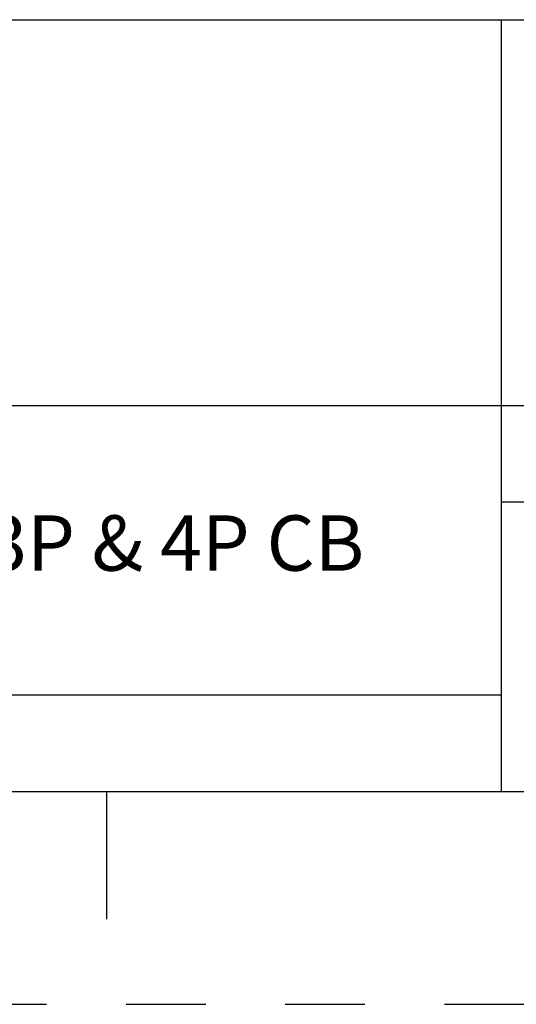
# Model space of a CAD drawing. Units: inches. Extents: x 0 to 71, y -25 to 22.
# Drawn here: x 29.3 to 30.5, y 0 to 2.3 of the extents above; entities that cross this region are included whole.
import ezdxf

# ---------------------------------------------------------------- set-up
doc = ezdxf.new("R2010")
doc.units = ezdxf.units.IN
doc.header["$LTSCALE"] = 1.87
doc.header["$MEASUREMENT"] = 0
doc.linetypes.add('HIDDEN', pattern=[0.2, 0.1, -0.1])
doc.layers.get('0').update_dxf_attribs({"linetype": 'CONTINUOUS'})
doc.layers.add('DEFAULT_2', color=8, linetype='HIDDEN')
doc.styles.get("Standard").update_dxf_attribs({"font": 'txt', "width": 0.8})

# ---------------------------------------------------------------- blocks, each defined once
blk = doc.blocks.new('*T11')
at = {"color": 0, "linetype": 'ByBlock', "lineweight": -2}
for p, q in [((0, 1.812), (7.68, 1.812)), ((0, 0), (0, 1.812)), ((4.608, 0), (4.608, 1.812)), ((7.68, 0), (7.68, 1.812)), ((0, 0.906), (7.68, 0.906)), ((4.608, 0.6795), (7.68, 0.6795)), ((4.992, 0), (4.992, 0.6795)), ((7.296, 0), (7.296, 0.6795)), ((0, 0.2265), (4.608, 0.2265)), ((2.304, 0), (2.304, 0.2265)), ((0, 0), (7.68, 0))]:
    blk.add_line(p, q, dxfattribs=at)
at = {"color": 0, "linetype": 'Continuous', "insert": (6.144, 1.812), "char_height": 0.075, "width": 2.952, "attachment_point": 2}
blk.add_mtext(' \\PCONFIDENTIAL AND PROPRIETARY INFORMATION.\\PTHIS DOCUMENT CONTAINS CONFIDENTIAL AND PROPRIETARY \\PINFORMATION OF ROCKWELL AUTOMATION, INC. AND MAY \\PNOT BE USED, COPIED OR DISCLOSED TO OTHERS, EXCEPT \\PWITH THE AUTHORIZED WRITTEN PERMISSION OF ROCKWELL \\PAUTOMATION, INC.', dxfattribs=at)
at = {"color": 0, "linetype": 'Continuous', "line_spacing_factor": 0.9}
for s, insert, char_height, width, attachment_point in [('Sheet 1 Of 3', (6.144, 0.79275), 0.12, 2.952, 5), (' \\P{\\W1.0;10000909585}', (6.144, 0.6795), 0.15, 2.184, 2), ('PDLK ADPTR ASSEMBLED TO 140G-G-3P & 4P CB', (2.304, 0.56625), 0.13, 4.488, 5), ('Size\\P \\P \\P\\H0.15;D', (4.8, 0.33975), 0.065, 0.264, 5), ('Ver\\P\\H0.12;{\\W0.8; }\\P\\H0.15;00', (7.488, 0.33975), 0.065, 0.264, 5), ('Date: 12-05-13', (2.364, 0.11325), 0.12, 2.184, 4)]:
    blk.add_mtext(s, dxfattribs=dict(at, insert=insert, char_height=char_height, width=width, attachment_point=attachment_point))

msp = doc.modelspace()

# ---------------------------------------------------------------- linework, layer by layer
at = {"color": 7, "linetype": 'Continuous'}
for p, q in [((0.5, 0.5), (33.5, 0.5)), ((29.5, 0.5), (29.5, 0.2))]:
    msp.add_line(p, q, dxfattribs=at)
at = {"layer": 'DEFAULT_2', "color": 8, "linetype": 'HIDDEN'}
msp.add_line((0, 0), (34, 0), dxfattribs=at)

# ---------------------------------------------------------------- block references
msp.add_blockref('*T11', (25.82, 0.5))

doc.saveas('drawing.dxf')
